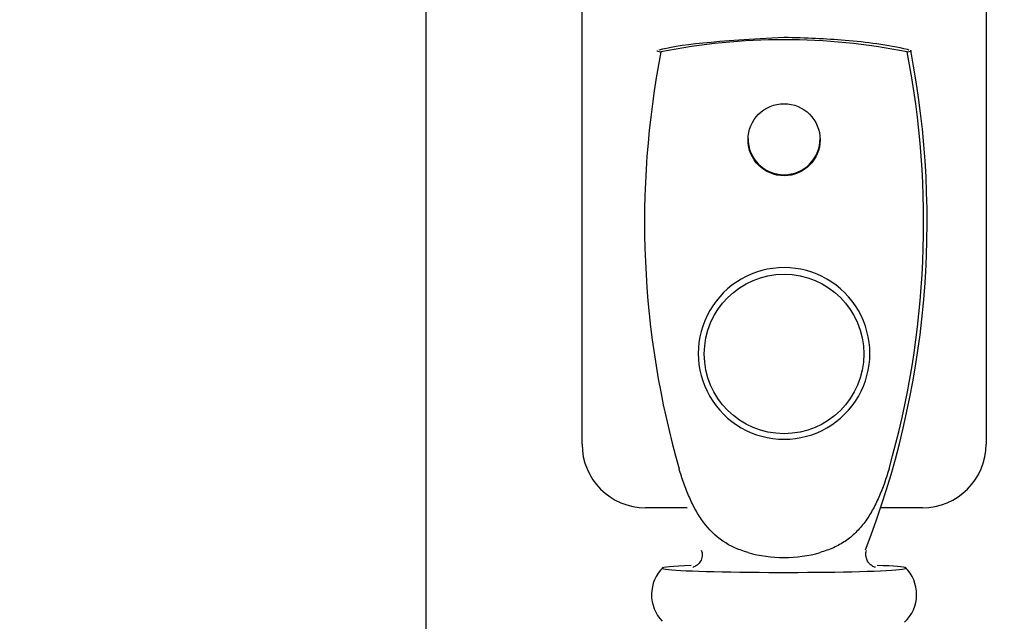
# Model space of a CAD drawing. Units: inches. Extents: x 0 to 17, y 0 to 11.
# Drawn here: x 4.5 to 4.7, y 7.7 to 7.9 of the extents above; entities that cross this region are included whole.
import ezdxf
from ezdxf import colors
from ezdxf.entities.mleader import LeaderData, LeaderLine
from ezdxf.enums import TextEntityAlignment as Align
from ezdxf.math import Vec2, Vec3

# ---------------------------------------------------------------- set-up
doc = ezdxf.new("R2010")
doc.units = ezdxf.units.IN
doc.header["$MEASUREMENT"] = 0
for name, color, linetype in [('7106_02_27', 7, 'Continuous'), ('Default', 7, 'Continuous'), ('RE551776_02_27', 7, 'Continuous')]:
    doc.layers.add(name, color=color, linetype=linetype)
doc.styles.add('SEACAD_Arial', font='arial.ttf')
doc.dimstyles.new('Outline', dxfattribs={"dimtxt": 0.125, "dimasz": 0.25, "dimexe": 0.0625, "dimexo": 0.0625, "dimgap": 0.03125, "dimtad": 0, "dimtih": 1, "dimtoh": 1, "dimlfac": 16.12903225806452, "dimzin": 4, "dimdsep": 46, "dimtxsty": 'SEACAD_Arial', "dimblk1": '_SE_FILLED', "dimblk2": '_SE_FILLED', "dimsah": 1, "dimcen": 0.0625, "dimadec": 0, "dimazin": 0, "dimtfac": 1, "dimtdec": 1, "dimtofl": 0, "dimtmove": 0, "dimatfit": 3, "dimfxl": 1, "dimtolj": 1, "dimtzin": 4, "dimarcsym": 0})

# ---------------------------------------------------------------- blocks, each defined once
blk = doc.blocks.new('_SE_FILLED')
at = {"color": 0}
blk.add_line((0, 0), (-1, 0), dxfattribs=at)
blk.add_solid([(0, 0), (-1, -0.1665), (-1, 0.1665), (0, 0)], dxfattribs=at)
blk = doc.blocks.new('SE1')
at = {"layer": '7106_02_27', "color": 7, "linetype": 'Continuous', "lineweight": 30}
blk.add_line((4.584233965750008, 7.633863427446222), (4.584233965749049, 8.060150135390415), dxfattribs=at)
at = {"layer": 'RE551776_02_27', "color": 7, "linetype": 'Continuous', "lineweight": 30}
for p, q in [((4.620131111418782, 7.782534660065502), (4.620131111418389, 7.952460630729567)), ((4.713131111418389, 7.952460630729782), (4.713131111418782, 7.782534660065719)), ((4.644347850845159, 7.767897912520231), (4.634776780710156, 7.767897912520209)), ((4.698485442127478, 7.767897912520353), (4.688950786686212, 7.767897912520332))]:
    blk.add_line(p, q, dxfattribs=at)
for centre, radius, start, end in [((4.840036175858758, 7.833545393807879), 0.205526541216876, 169.0000219054449, 196.0053159845303), ((4.492291779046708, 7.83367185334136), 0.2072663385461742, 338.6522314034303, 10.9711346552114), ((4.493245082107575, 7.833544561827012), 0.205508014612542, 343.9934436980267, 11.00121841252816), ((4.666622134242081, 7.80338839852209), 0.01973794661797917, 89.97394083826029, 270.0260591626292), ((4.666640088595395, 7.80338839852209), 0.01973794661797917, 269.9739408382577, 90.02605916263178), ((4.666631111418777, 7.786677326836727), 0.03023268735657931, 254.0692490663425, 285.9307509339389), ((4.644870604578971, 7.747878542803552), 0.008744065362310382, 134.1126265821921, 224.1942139414758), ((4.688378199694583, 7.747944242629646), 0.008758154670647162, 313.2211718365905, 45.55423109690398)]:
    blk.add_arc(centre, radius, start, end, dxfattribs=at)
for centre, major_axis, ratio, start_param, end_param in [((4.66663111141891, 7.729351377607152), (-0.1462704397213684, 1.86965954529407e-09), 0.9993908270163239, 4.517367570843357, 4.907410415480689), ((4.666631111418578, 7.87301932246433), (0.0292913385826734, 6.558183567510176e-14), 0.03489949669933905, 3.135187619113581, 3.396425165824217), ((4.666631111418577, 7.873019322464335), (-0.02929133858266581, -6.558183567510176e-14), 0.03489949669934356, 2.886760141356327, 3.148166221593645), ((4.666631111418621, 7.852799566023873), (-0.008299212598425367, -1.902415233219894e-13), 0.9993908270192104, 0, 3.141592653589773), ((4.634776780710121, 7.782534660065546), (0.0146456692913554, 1.517596197440372e-14), 0.9993908270189691, 3.141592653591729, 4.712388980386019), ((4.698485442127444, 7.782534660065696), (0.0146456692913386, -1.753907605327515e-12), 0.9993908270192299, 4.712388980506738, 6.283185307179586), ((4.66663111141885, 7.754003649786655), (-0.02807086614173245, -6.503983703315877e-14), 0.03489949669934161, 5.578801077753708, 6.283185307179586), ((4.66663111141885, 7.754003649786655), (-0.02807086614173245, -6.503983703315877e-14), 0.03489949669934161, 0, 3.845212239876813)]:
    blk.add_ellipse(centre, major_axis=major_axis, ratio=ratio, start_param=start_param, end_param=end_param, dxfattribs=at)
for centre, major_axis, ratio in [((4.666631111418623, 7.852544002780325), (-0.008299212598425367, -1.902415233219894e-13), 0.9993908270192104), ((4.666631111418739, 7.803269135675102), (0.01835147687062597, 1.4574343481847e-12), 0.9993908270193603)]:
    blk.add_ellipse(centre, major_axis=major_axis, ratio=ratio, dxfattribs=at)
blk.add_open_spline([(4.666631111417781, 7.876065763457838), (4.6513438900312, 7.875302163104227), (4.641738867522404, 7.874323909742453), (4.637816043891393, 7.87313100337252)], degree=3, dxfattribs=at)
for points, knots in [([(4.695455640900247, 7.873183352693714), (4.695308630903172, 7.873219405558011), (4.690735895123462, 7.874339789976294), (4.680500538443752, 7.875601720330709), (4.671805112820445, 7.87594102770579), (4.666631111417778, 7.876065763457839)], [0, 0, 0, 0, 0.01423191518538973, 0.5133833721884313, 1, 1, 1, 1]), ([(4.658332983956432, 7.757605751966773), (4.656184439232338, 7.758202757792145), (4.654266708398602, 7.759051377433166), (4.650809603526569, 7.761399871752556), (4.649353337517062, 7.762847382670475), (4.64744028319275, 7.765429711475327), (4.646858515040941, 7.766344791842566), (4.645785062543224, 7.768259989569332), (4.64529170678319, 7.769262366299253), (4.644369767115289, 7.771352531162374), (4.643943196623417, 7.772437212467725), (4.643162097717124, 7.774629491523917), (4.642804448523346, 7.775743956795854), (4.642476641280336, 7.776876271336028)], [0, 0, 0, 0, 0.2500000000000019, 0.2500000000000019, 0.5000000000000038, 0.5000000000000038, 0.6250000000000028, 0.6250000000000028, 0.7500000000000019, 0.7500000000000019, 0.8750000000000009, 0.8750000000000009, 1, 1, 1, 1]), ([(4.69078558155726, 7.776876271336141), (4.69012916309179, 7.774608865143177), (4.689363584306913, 7.772424676521326), (4.688213229726931, 7.769811656019768), (4.687971942686329, 7.769293114053783), (4.687472159226698, 7.768282562170285), (4.687213552591659, 7.76779001772229), (4.686407530638921, 7.766350934382492), (4.685830175470027, 7.765442826686924), (4.684567683610904, 7.763734706716837), (4.683875479454453, 7.762928702365656), (4.682391688116827, 7.761474234002634), (4.681599985063178, 7.760822859078081), (4.679897899806558, 7.759662250640004), (4.67898549628576, 7.759152019831588), (4.677029636268999, 7.758269349926306), (4.676004740169875, 7.75790459635544), (4.674929238881264, 7.757605751966813)], [0, 0, 0, 0, 0.2500000000000008, 0.2500000000000008, 0.3125000000000022, 0.3125000000000022, 0.3750000000000035, 0.3750000000000035, 0.5000000000000028, 0.5000000000000028, 0.6250000000000021, 0.6250000000000021, 0.7500000000000013, 0.7500000000000013, 0.8750000000000007, 0.8750000000000007, 1, 1, 1, 1]), ([(4.647566639070902, 7.758141609750951), (4.647667233553268, 7.757851050034755), (4.647862149090301, 7.757246752380264), (4.647704049193773, 7.756110362590071), (4.647171761672062, 7.755168905718063), (4.646534023915585, 7.754601142913089), (4.64600699090274, 7.754310914025106), (4.645623931373708, 7.754187710233562), (4.645587819715956, 7.754180454800613), (4.645622304237972, 7.754188697175696)], [0, 0, 0, 0, 0.02315430859642496, 0.0557365840388584, 0.08914701661441847, 0.1120325168324471, 0.1312944703640379, 0.1563862698495872, 0.2002271972940882, 0.2002271972940882, 0.2002271972940882, 0.2002271972940882]), ([(4.687641495392953, 7.754193296826887), (4.687644399151079, 7.75419093628327), (4.687578430711904, 7.754197742183992), (4.687140466727498, 7.75436481958244), (4.686674656180948, 7.754648770643384), (4.686178854932892, 7.755097599661092), (4.685681198401909, 7.755843780854997), (4.685432635528167, 7.756867698372703), (4.685447961042706, 7.757732814403766), (4.685629597945189, 7.758057096739165), (4.6856325611745, 7.758062383555628)], [0.8131566546759927, 0.8131566546759927, 0.8131566546759927, 0.8131566546759927, 0.8536814944142941, 0.8761104655295121, 0.8927435272569558, 0.9114105328335969, 0.9362694267951754, 0.9668783507942776, 0.9995337030270561, 1, 1, 1, 1])]:
    blk.add_open_spline(points, degree=3, knots=knots, dxfattribs=at)
blk = doc.blocks.new('DMBLK43')
at = {"layer": 'Default', "linetype": 'Continuous', "lineweight": 15}
for points in [[(1.051197546333464, 9.031450558928817), (1.134530878659698, 9.031450558928817), (1.092864212496581, 9.281450555907519)], [(1.051197546333464, 4.60244451946729), (1.092864212496581, 4.352444522488589), (1.134530878659698, 4.60244451946729)]]:
    blk.add_hatch(color=7, dxfattribs=at).paths.add_polyline_path(points)
at = {"layer": 'Default', "color": 7, "linetype": 'Continuous', "lineweight": 15}
for p, q in [((5.575340475319807, 9.281450555907519), (1.030364213251906, 9.28145055590752)), ((1.092864212496581, 7.035697579037546), (1.092864212496581, 9.281450555907519)), ((1.092864212496581, 4.352444522488589), (1.092864212496581, 6.410697625373107)), ((1.585640475319809, 4.352444522488589), (1.030364213251905, 4.352444522488589))]:
    blk.add_line(p, q, dxfattribs=at)
at = {"layer": 'Default', "color": 7, "linetype": 'Continuous', "lineweight": 15, "style": 'SEACAD_Arial'}
for s, p in [('79.50', (0.823842473366146, 6.973197572339053)), ('[', (0.7124294298878852, 6.785697572339053)), (']', (1.424385951627015, 6.785697572339053)), ('2019,3', (0.823842473366146, 6.785697572339053)), ('APPROX.', (0.7069946472791894, 6.598197572339053))]:
    blk.add_text(s, height=0.125, dxfattribs=at).set_placement(p, align=Align.TOP_LEFT)
blk = doc.blocks.new('_DOT')
at = {"color": 0, "linetype": 'ByBlock', "lineweight": -2}
blk.add_line((-0.5, 0), (-1, 0), dxfattribs=at)
at = {"color": 0, "linetype": 'ByBlock', "const_width": 0.5}
blk.add_lwpolyline([(-0.25, 0, 1), (0.25, 0, 1)], format="xyb", close=True, dxfattribs=at)

msp = doc.modelspace()

# ---------------------------------------------------------------- block references
at = {"layer": 'Default'}
msp.add_blockref('SE1', (0, 0), dxfattribs=at)

# ---------------------------------------------------------------- dimensions: what is measured, and where the dimension line sits
at = {"layer": 'Default', "color": 7, "linetype": 'Continuous', "lineweight": 15}
dim = msp.add_linear_dim(base=(1.092864212496581, 9.281450555907519), p1=(1.648140474564485, 4.352444522488589), p2=(5.637840474564483, 9.281450555907519), angle=90, text='\\A1;<>\\XAPPROX.', dimstyle='Outline', override={"dimpost": '\\X'}, dxfattribs=at)
dim.commit()
dim.dimension.update_dxf_attribs({"geometry": 'DMBLK43', "text_midpoint": (1.092864212496581, 6.816947572339052), "dimtype": 160})

# ---------------------------------------------------------------- leaders
ml = msp.add_multileader_mtext('Standard', dxfattribs=at)
ml.set_content('{\\pxsm0.9;\\fMicrosoft Sans Serif|b0||i0||c0|p34;\\W1.;19440\\P}', color=256)
ml.set_leader_properties()
ml.set_arrow_properties(name='DOT')
ml.build(insert=Vec2(0, 0))
ml.multileader.update_dxf_attribs({"leader_type": 0, "dogleg_length": 0, "arrow_head_size": 0.188})
ctx = ml.context
ctx.base_point, ctx.char_height, ctx.arrow_head_size, ctx.landing_gap_size = Vec3(10.09605436823083, 10.4425974148767), 0.188, 0.188, 0.09399999999999999
ctx.text_align_type = 1
notes = []
notes.append((ctx, [(0, (0, 0, 0), (0, 0), (1, 0), 1, [])]))
ctx.mtext.insert, ctx.mtext.alignment = Vec3(10.53075236823083, 10.5381954148767), 2
ml = msp.add_multileader_mtext('Standard', dxfattribs=at)
ml.set_content('{\\pxsm0.9;\\fHelvetica-Narrow|b0||i0||c0|p34;\\W1.;1\\P}', color=256)
ml.set_leader_properties()
ml.set_arrow_properties(name='DOT')
ml.build(insert=Vec2(0, 0))
ml.multileader.update_dxf_attribs({"leader_type": 0, "dogleg_length": 0, "arrow_head_size": 0.09})
ctx = ml.context
ctx.base_point, ctx.char_height, ctx.arrow_head_size, ctx.landing_gap_size = Vec3(11.98775529695125, 10.39316555225942), 0.09, 0.09, 0.045
notes.append((ctx, [(0, (0, 0, 0), (0, 0), (1, 0), 1, [])]))
ctx.mtext.insert = Vec3(12.07775529695125, 10.43816555225942)
ml = msp.add_multileader_mtext('Standard', dxfattribs=at)
ml.set_content('{\\pxsm0.9;\\fHelvetica-Narrow|b0||i0||c0|p34;\\W1.;1\\P}', color=256)
ml.set_leader_properties()
ml.set_arrow_properties(name='DOT')
ml.build(insert=Vec2(0, 0))
ml.multileader.update_dxf_attribs({"leader_type": 0, "dogleg_length": 0, "arrow_head_size": 0.09})
ctx = ml.context
ctx.base_point, ctx.char_height, ctx.arrow_head_size, ctx.landing_gap_size = Vec3(11.63151391857093, 10.39031562123238), 0.09, 0.09, 0.045
notes.append((ctx, [(0, (0, 0, 0), (0, 0), (1, 0), 1, [])]))
ctx.mtext.insert = Vec3(11.72151391857093, 10.43531562123238)
ml = msp.add_multileader_mtext('Standard', dxfattribs=at)
ml.set_content('{\\pxsm0.9;\\fArial|b0||i0||c0|p34;\\W1.;DISCHARGE:\\P8.00 NOMINAL WITH 8 HOLES\\P.88/[22,2] DIA EQUALLY SPACED\\PON A 11.75/[298,5] DIA B.C.\\P}', color=256)
ml.set_leader_properties()
ml.set_arrow_properties(name='_SE_FILLED')
ml.build(insert=Vec2(0, 0))
ml.multileader.update_dxf_attribs({"dogleg_length": 0.5195602334316923, "arrow_head_size": 0.25})
ctx = ml.context
ctx.base_point, ctx.char_height, ctx.arrow_head_size, ctx.landing_gap_size = Vec3(3.177128689400228, 10.14381482569509), 0.125, 0.25, 0.0625
ctx.text_align_type = 2
notes.append((ctx, [(0, (1, 1, 0), (6.510313922831919, 10.11631482569509), (-1, 0), 0.5195602334316923, [(0, [(7.410807826717841, 6.234860547747322)], 0, [])])]))
ctx.mtext.insert, ctx.mtext.alignment = Vec3(5.928253689400227, 10.19612732569509), 3
for ctx, leaders in notes:
    for number, flags, end, landing, length, lines in leaders:
        leader = LeaderData()
        leader.index, (leader.has_last_leader_line, leader.has_dogleg_vector, leader.attachment_direction) = number, flags
        leader.last_leader_point, leader.dogleg_vector, leader.dogleg_length = Vec3(end), Vec3(landing), length
        for number, points, colour, breaks in lines:
            line = LeaderLine()
            line.index, line.vertices, line.color, line.breaks = number, Vec3.list(points), colors.encode_raw_color(colour), breaks
            leader.lines.append(line)
        ctx.leaders.append(leader)

doc.saveas('drawing.dxf')
